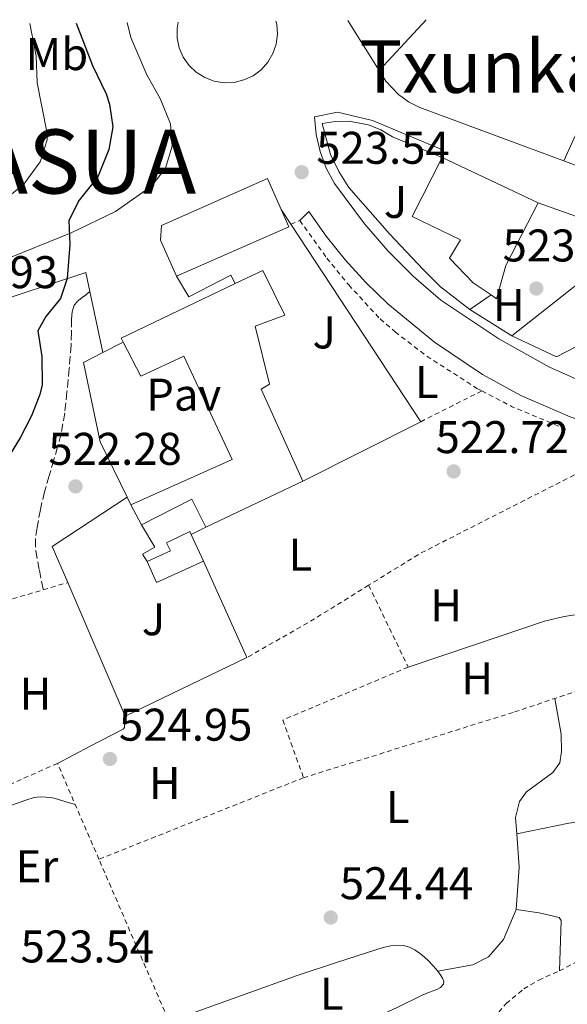
# Model space of a CAD drawing. Units: metres. Extents: x 566337 to 569776, y 4747259 to 4749606.
# Drawn here: x 566974 to 567093, y 4749364 to 4749580 of the extents above; entities that cross this region are included whole.
import ezdxf
from ezdxf.enums import TextEntityAlignment as Align

# ---------------------------------------------------------------- set-up
doc = ezdxf.new("R2010")
doc.units = ezdxf.units.M
doc.header["$MEASUREMENT"] = 0
doc.linetypes.add('DGN Style 2', pattern=[1.7399219301090239, 1.043953158065414, -0.6959687720436097])
doc.linetypes.add('DGN Style 3', pattern=[2.435890702152634, 1.739921930109024, -0.6959687720436097])
for name, color, linetype, lineweight in [('Cota de punto acotado terreno', 7, 'Continuous', 0), ('Curva de nivel directora', 30, 'Continuous', 30), ('Curva de nivel intermedia', 30, 'Continuous', 0), ('Edificio', 1, 'Continuous', 13), ('Etiqueta de uso rústico', 92, 'Continuous', 0), ('Línea  de muro-pared o tapia', 1, 'Continuous', 13), ('Línea blanca (vial)', 7, 'Continuous', 13), ('Línea de bordillo', 7, 'Continuous', 13), ('Línea de cambio de uso (parcela vista)', 92, 'Continuous', 0), ('Pavimento', 7, 'Continuous', 0), ('Punto acotado terreno (símbolo)', 7, 'Continuous', 0), ('Senda', 7, 'DGN Style 3', 0), ('Tela metálica o alambrada', 7, 'DGN Style 2', 0), ('Texto de Municipio', 7, 'Continuous', 0), ('Texto de Área (paraje) menor', 7, 'Continuous', 0), ('Valla', 7, 'DGN Style 2', 0), ('Zona ajardinada', 92, 'Continuous', 0)]:
    doc.layers.add(name, color=color, linetype=linetype, lineweight=lineweight)
doc.styles.add('Style-Arial', font='arial.ttf')

# ---------------------------------------------------------------- blocks, each defined once
blk = doc.blocks.new('5PATER')
at = {"layer": 'Punto acotado terreno (símbolo)', "linetype": 'Continuous', "lineweight": 0}
h = blk.add_hatch(color=51, dxfattribs=at)
edge = h.paths.add_edge_path()
edge.add_ellipse((0, 0), major_axis=(-0.1095731443231308, -0.1110710700762829), ratio=0.9994222409660317, start_angle=0, end_angle=360)

msp = doc.modelspace()

# ---------------------------------------------------------------- linework, layer by layer
at = {"layer": 'Curva de nivel directora', "color": 30, "linetype": 'Continuous', "lineweight": 30, "elevation": 525.0000000000002, "flags": 128}
msp.add_lwpolyline([(566986.0300000005, 4749579), (566989.6, 4749569.750000001), (566992.5999999996, 4749563.510000001), (566993.3300000007, 4749561.310000001), (566993.9999999988, 4749556.290000001), (566993.1899999997, 4749551.350000001), (566990.7899999992, 4749545.350000001), (566986.6799999987, 4749540.289999999), (566984.4300000002, 4749535.83), (566984.629999999, 4749530.550000001), (566984.0299999999, 4749523.109999999), (566982.5899999982, 4749518.789999999), (566979.3899999997, 4749514.870000001), (566977.6299999984, 4749511.67), (566978.5099999991, 4749506.07), (566978.5899999995, 4749499.91), (566978.0899999988, 4749497.77), (566976.2299999992, 4749493.110000002), (566973.7900000006, 4749488.310000002), (566970.7899999988, 4749483.430000001)], dxfattribs=at)
at = {"layer": 'Curva de nivel intermedia', "color": 30, "linetype": 'Continuous', "lineweight": 0, "elevation": 530.0000000000002, "flags": 128}
msp.add_lwpolyline([(566969.5500000004, 4749539.67), (566974.5999999997, 4749543.749999999), (566978.1200000001, 4749548.630000001), (566979.6900000015, 4749553.499999999), (566979.64, 4749555.189999999), (566977.480000001, 4749565.96), (566977.2800000019, 4749571.749999999), (566975.8899999994, 4749578.899999999)], dxfattribs=at)
at = {"layer": 'Edificio', "color": 51, "linetype": 'Continuous', "lineweight": 13, "elevation": 531.1600000000036, "flags": 128}
msp.add_lwpolyline([(567030.7999999998, 4749538.26), (567032.4800000004, 4749534.470000001), (567007.9600000001, 4749523.630000001)], dxfattribs=at)
at = {"layer": 'Edificio', "color": 51, "linetype": 'Continuous', "lineweight": 13, "extrusion": (-0.00540250494087903, -0.01466887528517795, 0.9998778110540466), "elevation": -72210.45274959694, "flags": 128}
msp.add_lwpolyline([(566990.848252748, 4748960.942339774), (566990.4183130559, 4748961.782430163), (567015.3196245522, 4748973.743717121)], dxfattribs=at)
at = {"layer": 'Edificio', "color": 51, "linetype": 'Continuous', "lineweight": 13, "extrusion": (0.01120215108520361, 0.005294022251938862, 0.9999232396236525), "elevation": 32018.40418771571, "flags": 128}
msp.add_lwpolyline([(566994.1156522776, 4749375.83892057), (566972.953731352, 4749365.838780433)], dxfattribs=at)
at = {"layer": 'Edificio', "color": 51, "linetype": 'Continuous', "lineweight": 13, "extrusion": (-0.01967337021170915, 0.03731156421029296, 0.9991100067963958), "elevation": 166577.6053796873, "flags": 128}
msp.add_lwpolyline([(-2716746.936026586, -3933253.863972944), (-2716746.936026587, -3933258.842577167)], dxfattribs=at)
at = {"layer": 'Edificio', "color": 51, "linetype": 'Continuous', "lineweight": 13, "extrusion": (-0.007012492728567121, 0.04405137708707349, 0.9990046552056024), "elevation": 205766.805908776, "flags": 128}
msp.add_lwpolyline([(-1306625.268509528, -4596667.250119665), (-1306623.143139534, -4596673.751481243), (-1306611.439050972, -4596669.940338248)], dxfattribs=at)
at = {"layer": 'Edificio', "color": 51, "linetype": 'Continuous', "lineweight": 13, "extrusion": (-0.01801763383341718, 0.03962524733382151, 0.9990521531155311), "elevation": 178505.0350538238, "flags": 128}
msp.add_lwpolyline([(-2482058.050583506, -4084906.846748587), (-2482058.050583506, -4084900.414291826)], dxfattribs=at)
at = {"layer": 'Edificio', "color": 51, "linetype": 'Continuous', "lineweight": 13, "extrusion": (-0.007550806041074631, 0.0445402200072553, 0.9989790559014916), "elevation": 207783.3055315475, "flags": 128}
msp.add_lwpolyline([(-1352876.708374803, -4583169.025747013), (-1352865.845068682, -4583166.148095171), (-1352864.549984389, -4583171.017967519)], dxfattribs=at)
at = {"layer": 'Edificio', "color": 1, "linetype": 'Continuous', "lineweight": 13}
for points in [[(567079.9100000003, 4749525.99, 523.3899999999994), (567077.9100000003, 4749518.710000001, 523.3000000000029), (567076.6799999997, 4749519.550000001, 523.3000000000029), (567072.75, 4749522.230000001, 523.3300000000017), (567067.5899999999, 4749527.59, 523.3899999999994), (567070.0300000003, 4749531.59, 523.4199999999983), (567059.4699999997, 4749536.710000001, 523.4600000000064), (567066.0300000003, 4749549.59, 523.4700000000012), (567086.9500000002, 4749539.67, 523.3899999999994)], [(567032.4800000004, 4749534.470000001, 531.1600000000036), (567007.9600000001, 4749523.630000001, 531.1600000000036), (567004.4600000001, 4749531.539999999, 531.1600000000036), (567004.6799999997, 4749534.76, 531.2700000000041), (567027.8300000001, 4749544.980000001, 531.1600000000036)], [(567025.1100000005, 4749512.710000001, 522.9700000000012), (567028.2699999996, 4749500.07, 522.8000000000029), (567026.4699999997, 4749498.949999999, 522.7700000000041), (567035.5499999998, 4749478.789999999, 522.5800000000017), (567014.3899999997, 4749468.789999999, 522.8699999999953), (567011.2699999996, 4749474.869999999, 522.5800000000017), (567000.3099999996, 4749469.27, 522.75), (566997.9900000002, 4749473.67, 522.5399999999936), (567020.1100000005, 4749483.59, 522.5200000000041), (567009.5499999998, 4749506.15, 522.7899999999936), (567000.1500000004, 4749501.75, 522.679999999993), (566996.2999999998, 4749509.230000001, 522.7700000000041), (566995.8700000001, 4749510.07, 522.779999999999), (567020.7699999996, 4749522.029999999, 523.0899999999965), (567026.7800000003, 4749524.92, 523.1699999999983), (567031.6299999999, 4749515.109999999, 523.0399999999936)], [(567013.8399999999, 4749461.300000001, 523.1999999999971), (567003.6100000005, 4749456.65, 523.3300000000017), (567001.5199999996, 4749461.230000001, 523.1100000000006), (567006.6299999999, 4749463.560000001, 523.0500000000029), (567005.7699999996, 4749465.34, 522.9600000000064), (567010.8700000001, 4749467.83, 522.8899999999994), (567011.1799999997, 4749467.15, 522.9199999999983)]]:
    msp.add_polyline3d(points, close=True, dxfattribs=at)
at = {"layer": 'Edificio', "color": 51, "linetype": 'Continuous', "lineweight": 13}
for points in [[(567076.6799999997, 4749519.550000001, 523.3000000000029), (567072.75, 4749522.230000001, 523.3300000000017), (567067.5899999999, 4749527.59, 523.3899999999994), (567070.0300000003, 4749531.59, 523.4199999999983), (567059.4699999997, 4749536.710000001, 523.4600000000064), (567066.0300000003, 4749549.59, 523.4700000000012), (567086.9500000002, 4749539.67, 523.3899999999994)], [(567007.9600000001, 4749523.630000001, 531.1600000000036), (567004.4600000001, 4749531.539999999, 531.1600000000036), (567004.6799999997, 4749534.76, 531.2700000000041), (567027.8300000001, 4749544.980000001, 531.1600000000036), (567030.7999999998, 4749538.26, 531.1600000000036)], [(567086.9500000002, 4749539.67, 523.3899999999994), (567079.9100000003, 4749525.99, 523.3899999999994), (567077.9100000003, 4749518.710000001, 523.3000000000029), (567076.6799999997, 4749519.550000001, 523.3000000000029)], [(567020.7699999996, 4749522.029999999, 523.0899999999965), (567026.7800000003, 4749524.92, 523.1699999999983), (567031.6299999999, 4749515.109999999, 523.0399999999936), (567025.1100000005, 4749512.710000001, 522.9700000000012), (567028.2699999996, 4749500.07, 522.8000000000029), (567026.4699999997, 4749498.949999999, 522.7700000000041), (567035.5499999998, 4749478.789999999, 522.5800000000017)], [(566997.9900000002, 4749473.67, 522.5399999999936), (567020.1100000005, 4749483.59, 522.5200000000041), (567009.5499999998, 4749506.15, 522.7899999999936), (567000.1500000004, 4749501.75, 522.679999999993), (566996.2999999998, 4749509.230000001, 522.7700000000041)], [(567001.5199999996, 4749461.230000001, 523.1100000000006), (567006.6299999999, 4749463.560000001, 523.0500000000029), (567005.7699999996, 4749465.34, 522.9600000000064), (567010.8700000001, 4749467.83, 522.8899999999994), (567011.1799999997, 4749467.15, 522.9199999999983)]]:
    msp.add_polyline3d(points, dxfattribs=at)
at = {"layer": 'Línea  de muro-pared o tapia', "color": 1, "linetype": 'Continuous', "lineweight": 13, "extrusion": (0.0004125110249787443, -0.0006579671464844098, 0.9999996984568987), "elevation": -2366.395006452613, "flags": 128}
msp.add_lwpolyline([(567051.9652884509, 4749568.14108328), (567045.1252849068, 4749579.051085642)], dxfattribs=at)
at = {"layer": 'Línea  de muro-pared o tapia', "color": 1, "linetype": 'Continuous', "lineweight": 13, "extrusion": (-0.001799859007839036, -0.001941814781673072, 0.9999964949253101), "elevation": -9718.818552750105, "flags": 128}
msp.add_lwpolyline([(567062.5257422625, 4749569.832332944), (567052.2556869034, 4749558.752312056)], dxfattribs=at)
at = {"layer": 'Línea  de muro-pared o tapia', "color": 1, "linetype": 'Continuous', "lineweight": 13, "extrusion": (0.01028414349843856, -0.01565074723822832, 0.9998246298743539), "elevation": -67977.42877015848, "flags": 128}
msp.add_lwpolyline([(3082108.762730663, 3657269.819266434), (3082108.762730663, 3657265.931880882)], dxfattribs=at)
at = {"layer": 'Línea  de muro-pared o tapia', "color": 1, "linetype": 'Continuous', "lineweight": 13, "extrusion": (0.0062082513462212, -0.002216197984319308, 0.9999782728048228), "elevation": -6480.993314339585, "flags": 128}
msp.add_lwpolyline([(567072.7662809651, 4749536.970604985), (567094.1967992171, 4749529.320586198)], dxfattribs=at)
at = {"layer": 'Línea  de muro-pared o tapia', "color": 1, "linetype": 'Continuous', "lineweight": 13, "extrusion": (0.0102777872312988, -0.01564066848538292, 0.999824852951235), "elevation": -67933.16347633957, "flags": 128}
msp.add_lwpolyline([(3082152.293812174, 3657230.068736218), (3082152.293812174, 3657178.389165762)], dxfattribs=at)
at = {"layer": 'Línea  de muro-pared o tapia', "color": 1, "linetype": 'Continuous', "lineweight": 13, "extrusion": (-0.0004536337323567903, -0.0003579649326984773, 0.999999833038758), "elevation": -1433.925488362986, "flags": 128}
msp.add_lwpolyline([(567081.389120195, 4749510.371003469), (567108.5591264721, 4749531.811004842)], dxfattribs=at)
at = {"layer": 'Línea  de muro-pared o tapia', "color": 1, "linetype": 'Continuous', "lineweight": 13, "elevation": 523.5200000000041, "flags": 128}
msp.add_lwpolyline([(567072.0499999998, 4749516.33), (567076.6799999997, 4749519.550000001)], dxfattribs=at)
at = {"layer": 'Línea  de muro-pared o tapia', "color": 1, "linetype": 'Continuous', "lineweight": 13, "extrusion": (0.002349349461786577, -0.001474755393558028, 0.9999961528194176), "elevation": -5148.636422958275, "flags": 128}
msp.add_lwpolyline([(567078.4152164528, 4749508.151884357), (567069.2551712513, 4749513.901890608)], dxfattribs=at)
at = {"layer": 'Línea  de muro-pared o tapia', "color": 1, "linetype": 'Continuous', "lineweight": 13, "extrusion": (0.01104025386421772, 0.01481056822897982, 0.9998293653735865), "elevation": 77127.04169897773, "flags": 128}
msp.add_lwpolyline([(567054.8820970244, 4748886.80437215), (567050.6414721723, 4748884.564126434), (567040.861626691, 4748889.154629932)], dxfattribs=at)
at = {"layer": 'Línea  de muro-pared o tapia', "color": 1, "linetype": 'Continuous', "lineweight": 13, "extrusion": (-0.001791161848602983, -0.0009137755706781432, 0.9999979783746759), "elevation": -4830.668709094549, "flags": 128}
msp.add_lwpolyline([(566991.9006329604, 4749504.538737766), (566996.3306437654, 4749506.798738711)], dxfattribs=at)
at = {"layer": 'Línea  de muro-pared o tapia', "color": 1, "linetype": 'Continuous', "lineweight": 13, "extrusion": (0.0364332368576091, 0.01844291182665127, 0.99916589125902), "elevation": 108777.9209724442, "flags": 128}
msp.add_lwpolyline([(3981386.157423366, -2648766.331052843), (3981386.157423366, -2648737.434485572)], dxfattribs=at)
at = {"layer": 'Línea  de muro-pared o tapia', "color": 1, "linetype": 'Continuous', "lineweight": 13, "extrusion": (0.01330919405242312, 0.005737591873742275, 0.9998949671806362), "elevation": 35321.14145934449, "flags": 128}
msp.add_lwpolyline([(566926.9970662578, 4749332.15626269), (566923.5873682954, 4749340.066392892), (566939.9696440863, 4749350.866570664)], dxfattribs=at)
at = {"layer": 'Línea  de muro-pared o tapia', "color": 1, "linetype": 'Continuous', "lineweight": 13, "extrusion": (0.002346309569315652, -0.004807073262286563, 0.9999856933366876), "elevation": -20976.20258340233, "flags": 128}
msp.add_lwpolyline([(566995.1985515077, 4749427.710951421), (566994.3785303012, 4749429.390970832)], dxfattribs=at)
at = {"layer": 'Línea  de muro-pared o tapia', "color": 1, "linetype": 'Continuous', "lineweight": 13, "extrusion": (-0.1509499888493516, -0.0771208665436529, 0.985528524604913), "elevation": -451354.8472597062, "flags": 128}
msp.add_lwpolyline([(-3971476.269747477, 2627282.707246026), (-3971476.269747476, 2627279.049637517)], dxfattribs=at)
at = {"layer": 'Línea  de muro-pared o tapia', "color": 1, "linetype": 'Continuous', "lineweight": 13, "extrusion": (0.0007098596660513009, -0.001579381537909414, 0.9999985008254824), "elevation": -6574.162023518372, "flags": 128}
msp.add_lwpolyline([(567013.3247829248, 4749456.840525478), (567022.7948089332, 4749435.770499199)], dxfattribs=at)
at = {"layer": 'Línea  de muro-pared o tapia', "color": 1, "linetype": 'Continuous', "lineweight": 13, "extrusion": (0.004717282030337773, 0.002711454756323781, 0.9999851975221187), "elevation": 16077.20340850698, "flags": 128}
msp.add_lwpolyline([(567014.5267339136, 4749414.096237538), (566987.9662746664, 4749401.296190484), (566975.4165086504, 4749430.506297861)], dxfattribs=at)
at = {"layer": 'Línea  de muro-pared o tapia', "color": 1, "linetype": 'Continuous', "lineweight": 13}
for points in [[(567129.75, 4749534.550000001, 523.9199999999983), (567101.4299999997, 4749545.59, 524), (567061.0999999996, 4749560.529999999, 524.6300000000047), (567058.6799999997, 4749561.779999999, 524.6600000000036), (567056.4800000004, 4749563.369999999, 524.6999999999971), (567053.6900000004, 4749566.33, 524.75), (567052.2300000004, 4749568.67, 524.75)], [(567072.0499999998, 4749516.33, 523.4900000000052), (567065.6699999999, 4749521.350000001, 523.5200000000041), (567061.8600000005, 4749525.130000001, 523.529999999999), (567054.4600000001, 4749532.92, 523.5500000000029), (567045.6299999999, 4749543.029999999, 523.5800000000017)], [(567020.7699999996, 4749522.029999999, 525.029999999999), (567019.8300000001, 4749523.859999999, 524.9700000000012), (567010.6100000005, 4749519.130000001, 524.8099999999977), (567007.9600000001, 4749523.630000001, 524.8099999999977)], [(566997.1699999999, 4749475.350000001, 524.529999999999), (566991.2699999996, 4749487.430000001, 524.6199999999953), (566987.5899999999, 4749504.789999999, 524.8800000000047), (566991.8700000001, 4749506.970000001, 524.8899999999994)], [(567001.5199999996, 4749461.230000001, 524.8600000000006), (567000.5499999998, 4749462.82, 524.7400000000052), (567003.1799999997, 4749464.350000001, 524.7599999999948), (567000.3099999996, 4749469.27, 524.7599999999948)]]:
    msp.add_polyline3d(points, dxfattribs=at)
at = {"layer": 'Línea blanca (vial)', "color": 7, "linetype": 'Continuous', "lineweight": 13, "extrusion": (0.01545695566356953, -0.07291532082651556, 0.9972183504681315), "elevation": -337026.2013978142, "flags": 128}
msp.add_lwpolyline([(1539603.258497453, 4516132.777308553), (1539603.258497453, 4516119.092579839)], dxfattribs=at)
at = {"layer": 'Línea blanca (vial)', "color": 7, "linetype": 'Continuous', "lineweight": 13}
for points in [[(566997.1900000006, 4749579.109999999, 523.279999999999), (566997.9999999999, 4749575.830000001, 523.3300000000017), (567001.48, 4749567.67, 523.570000000007), (567004.3599999989, 4749562.550000002, 523.6300000000047), (567006.6700000024, 4749556.95, 523.550000000003), (567006.9899999975, 4749552.07, 523.6300000000047), (567005.5500000003, 4749547.27, 523.7299999999959), (567002.5100000005, 4749543.350000001, 523.9700000000013), (566994.6299999993, 4749537.83, 524.4100000000036), (566984.9499999986, 4749533.109999999, 525.5099999999949), (566963.6700000019, 4749524.550000001, 526.7299999999962), (566956.8700000002, 4749523.260000002, 527.3699999999953)], [(566942.1499999971, 4749474.65, 530.9499999999972), (566945.5500000013, 4749475.830000001, 530.8699999999955), (566945.8700000009, 4749478.949999999, 530.8500000000059), (566942.6299999978, 4749489.590000001, 530.75), (566923.9499999983, 4749485.030000002, 530.8699999999955), (566921.5900000002, 4749486.230000001, 530.8300000000019), (566920.7499999999, 4749489.350000001, 530.8300000000019), (566921.3099999985, 4749496.630000002, 530.6100000000006), (566924.9899999977, 4749501.830000001, 530.4100000000036), (566933.3099999992, 4749507.590000001, 529.6499999999943), (566947.7899999988, 4749513.270000001, 528.3899999999994), (566965.9899999975, 4749517.190000001, 526.4499999999973), (566988.1499999971, 4749524.470000001, 524.4499999999971), (566989.039999999, 4749520.32, 524.1300000000048)]]:
    msp.add_polyline3d(points, dxfattribs=at)
at = {"layer": 'Línea de bordillo', "color": 7, "linetype": 'Continuous', "lineweight": 13, "elevation": 523.5399999999937, "flags": 128}
msp.add_lwpolyline([(567029.659999999, 4749579.430000001), (567029.8400000001, 4749578.779999999), (567029.9899999975, 4749576.590000001), (567029.7100000003, 4749574.410000001), (567028.9999999995, 4749572.340000002), (567027.890000001, 4749570.45), (567026.4299999991, 4749568.810000002), (567024.6700000024, 4749567.5), (567022.6799999987, 4749566.560000001), (567020.5500000005, 4749566.040000001), (567018.3599999979, 4749565.949999999), (567016.1900000019, 4749566.300000002), (567014.1400000001, 4749567.08), (567012.2800000004, 4749568.24), (567010.6900000012, 4749569.750000001), (567009.4299999983, 4749571.550000001), (567008.5599999989, 4749573.560000002), (567008.1000000006, 4749575.710000002), (567008.0799999982, 4749577.9), (567008.3299999986, 4749579.220000002)], dxfattribs=at)
at = {"layer": 'Línea de bordillo', "color": 7, "linetype": 'Continuous', "lineweight": 13}
for points in [[(567131.1899999998, 4749493.27, 521.800000000003), (567129.2299999995, 4749491.350000001, 521.4400000000023), (567126.7499999985, 4749490.949999999, 521.4400000000023), (567100.6299999983, 4749498.790000001, 521.8399999999965), (567089.4299999999, 4749503.750000001, 522.9400000000023), (567078.3900000004, 4749509.980000001, 523.0899999999966), (567065.7100000002, 4749518.390000001, 523.279999999999), (567059.7699999991, 4749523.550000002, 523.3399999999966), (567054.2100000002, 4749529.130000001, 523.3999999999943), (567049.0599999981, 4749535.09, 523.4600000000065), (567042.4400000019, 4749543.890000002, 523.5399999999936), (567040.6700000018, 4749547.300000001, 523.570000000007), (567039.3299999983, 4749550.900000001, 523.6000000000059), (567038.4600000011, 4749554.640000002, 523.6300000000047), (567038.07, 4749558.470000003, 523.6600000000036), (567043.1399999993, 4749559.51, 523.7200000000013), (567050.7999999992, 4749557.720000002, 523.8000000000029), (567066.109999998, 4749551.270000001, 523.8399999999965), (567066.0299999998, 4749549.59, 523.8999999999943)], [(567045.6299999993, 4749543.029999999, 523.5800000000019), (567043.3999999987, 4749546.520000001, 523.6100000000006), (567041.5799999969, 4749550.300000001, 523.6600000000036), (567039.7499999986, 4749557.03, 523.7400000000054), (567042.6499999977, 4749557.510000001, 523.779999999999), (567045.579999998, 4749557.540000003, 523.8099999999978), (567049.9099999997, 4749556.730000001, 523.8699999999953), (567052.6299999978, 4749555.650000001, 523.8999999999943), (567055.149999999, 4749554.150000001, 523.9400000000023), (567066.0299999998, 4749549.59, 523.8999999999943)], [(567034.9099999993, 4749535.83, 523.9100000000036), (567036.8299999972, 4749537.83, 523.9100000000036), (567040.6799999984, 4749532.380000001, 523.8099999999978), (567044.8599999984, 4749527.170000001, 523.7100000000064), (567049.350000001, 4749522.24, 523.6000000000059), (567054.1400000008, 4749517.590000001, 523.5000000000001), (567064.3400000001, 4749509.24, 523.300000000003), (567074.8500000021, 4749502.140000002, 523.1100000000007), (567083.2099999995, 4749497.590000001, 522.9700000000013), (567093.9999999986, 4749492.87, 522.8099999999978), (567104.6900000017, 4749489.15, 522.729999999996), (567115.7100000011, 4749486.550000001, 522.6499999999943), (567118.1000000006, 4749485.5, 522.5899999999966), (567120.2499999986, 4749484.020000001, 522.529999999999), (567122.8399999992, 4749481.100000001, 522.4299999999931), (567124.510000001, 4749477.57, 522.3399999999966), (567124.8299999984, 4749476.310000001, 522.3099999999977)]]:
    msp.add_polyline3d(points, dxfattribs=at)
at = {"layer": 'Línea de cambio de uso (parcela vista)', "color": 92, "linetype": 'Continuous', "lineweight": 0, "elevation": 523.2899999999935, "flags": 128}
msp.add_lwpolyline([(567082.1500000004, 4749385.119999999), (567082.7999999998, 4749394.430000001), (567082.3003000002, 4749401.66)], dxfattribs=at)
at = {"layer": 'Línea de cambio de uso (parcela vista)', "color": 92, "linetype": 'Continuous', "lineweight": 0}
for points in [[(567104.7999999998, 4749578.859999999, 523.9400000000023), (567106.6299999999, 4749572.470000001, 523.4799999999959), (567099.8300000001, 4749564.789999999, 523.679999999993), (567092.6100000005, 4749548.859999999, 523.5599999999977)], [(567058.5999999996, 4749438.15, 524.3899999999994), (567073.5, 4749443.180000001, 524.4499999999971), (567088.4000000004, 4749448.199999999, 524.5099999999948), (567092.6399999997, 4749449.220000001, 524.4499999999971), (567096.9699999997, 4749449.91, 524.279999999999), (567102.04, 4749450.850000001, 524.0599999999977), (567107.1299999999, 4749451.32, 523.820000000007), (567112.4100000003, 4749451.279999999, 523.5599999999977), (567117.6799999997, 4749451.230000001, 523.3099999999977)], [(567082.3003000002, 4749401.66, 523.2899999999936), (567082.0499999998, 4749405.289999999, 523.2899999999936), (567082.9199999999, 4749408.74, 523.2899999999936), (567084.4299999997, 4749410.850000001, 523.2899999999936), (567090.1799999997, 4749415.109999999, 523.070000000007), (567091.6900000004, 4749417.199999999, 523.070000000007), (567092.0999999996, 4749419.67, 523.070000000007), (567092.0300000003, 4749423.5, 523.070000000007), (567090.6600000003, 4749431.300000001, 524.5599999999977)], [(566981.9199999999, 4749417.100000001, 525.070000000007), (566989.1100000005, 4749420.83, 525.179999999993), (566996.2999999998, 4749424.560000001, 525.2899999999936), (566996.5899999999, 4749424.91, 525.2899999999936), (566996.6699999999, 4749426.17, 524.9799999999959), (566996.75, 4749427.430000001, 524.6699999999983)], [(566958.5199999996, 4749339.08, 524.3300000000017), (566953.9199999999, 4749355.359999999, 524.2599999999948), (566949.29, 4749371.689999999, 524.1900000000023), (566947.0599999996, 4749380.550000001, 524.029999999999), (566945.0700000003, 4749389.5, 523.8699999999953), (566944.8099999996, 4749391.109999999, 523.8600000000006), (566944.6500000004, 4749392.730000001, 523.8500000000058), (566944.6399999997, 4749394.430000001, 523.8399999999965), (566945.2300000004, 4749396.109999999, 523.8300000000017), (566946.29, 4749397.210000001, 523.8000000000029), (566947.5, 4749398.01, 523.75), (566949.4699999997, 4749399.350000001, 523.7100000000064), (566951.5499999998, 4749400.480000001, 523.6699999999983), (566962.3399999999, 4749404.58, 523.7100000000064), (566973.2100000001, 4749408.41, 523.75), (566975.0099999999, 4749409.039999999, 523.7100000000064), (566976.8399999999, 4749409.609999999, 523.6699999999983), (566978.1200000001, 4749409.77, 523.6699999999983), (566979.4000000004, 4749409.710000001, 523.6699999999983), (566980.3300000001, 4749409.65, 523.6399999999994), (566981.2300000004, 4749409.480000001, 523.6699999999983), (566983.5199999996, 4749408.779999999, 524.2299999999959), (566985.8099999996, 4749408.08, 524.9499999999971)], [(567082.3003000002, 4749401.66, 523.2899999999936), (567093.7000000002, 4749403.99, 522.0899999999965), (567102.54, 4749405.220000001, 522.0899999999965), (567113.9299999997, 4749404.930000001, 521.8300000000017)], [(567065.0700000003, 4749371.66, 524.4900000000052), (567072.7400000002, 4749373.060000001, 523.5099999999948), (567076.1399999997, 4749374.76, 523.5099999999948), (567079.4400000004, 4749378.57, 523.3999999999943), (567082.1500000004, 4749385.119999999, 523.2899999999936)], [(567091.6299999999, 4749371.710000001, 521.8300000000017), (567091.9900000002, 4749382.699999999, 522.7100000000064), (567091.5999999996, 4749383.350000001, 522.7100000000064), (567087.1799999997, 4749384.439999999, 522.7100000000064), (567082.1500000004, 4749385.119999999, 523.2899999999936)], [(567010, 4749361.949999999, 524.5500000000029), (567022.1699999999, 4749366.310000001, 524.6300000000047), (567034.3499999996, 4749370.67, 524.7100000000064), (567042.9100000003, 4749373.57, 524.7100000000064), (567051.5199999996, 4749376.350000001, 524.6199999999953), (567053.1399999997, 4749376.82, 524.5599999999977), (567054.7800000003, 4749377.210000001, 524.5099999999948), (567056.1600000003, 4749377.350000001, 524.4900000000052), (567057.5499999998, 4749377.24, 524.4900000000052), (567058.8399999999, 4749376.930000001, 524.4900000000052), (567060.0599999996, 4749376.350000001, 524.4900000000052), (567061.5800000001, 4749375.230000001, 524.4900000000052), (567062.9600000001, 4749373.980000001, 524.4900000000052), (567064.04, 4749372.850000001, 524.4900000000052), (567065.0700000003, 4749371.66, 524.4900000000052)], [(567065.0700000003, 4749371.66, 524.4900000000052), (567065.5999999996, 4749370.91, 524.4799999999959), (567066.0700000003, 4749370.119999999, 524.4700000000012), (567066.3600000005, 4749369.449999999, 524.4700000000012), (567066.2999999998, 4749368.779999999, 524.4600000000064), (567065.6399999997, 4749368.109999999, 524.4499999999971), (567064.8099999996, 4749367.640000001, 524.4400000000023), (567063.2199999997, 4749367.039999999, 524.4199999999983), (567061.6399999997, 4749366.41, 524.3899999999994), (567056.2800000003, 4749363.77, 524.3699999999953), (567050.8700000001, 4749361.210000001, 524.3899999999994), (567034.0700000003, 4749354.029999999, 524.5099999999948), (567017.2999999998, 4749346.859999999, 524.6199999999953)]]:
    msp.add_polyline3d(points, dxfattribs=at)
at = {"layer": 'Senda', "color": 7, "linetype": 'DGN Style 3', "lineweight": 0}
msp.add_polyline3d([(566989.039999999, 4749520.32, 524.1300000000048), (566987.6199999996, 4749519.2, 524.3399999999966), (566986.2100000015, 4749518.070000002, 524.550000000003), (566985.5900000001, 4749517.32, 524.6100000000006), (566985.1400000008, 4749515.840000001, 524.550000000003), (566985.0100000012, 4749514.27, 524.4400000000024), (566984.9899999988, 4749511.42, 524.279999999999), (566984.9299999987, 4749508.59, 524.1199999999953), (566984.5100000005, 4749503.470000002, 523.8300000000019), (566984.0100000021, 4749498.350000001, 523.550000000003), (566983.5199999983, 4749493.76, 523.3600000000007), (566982.729999999, 4749489.210000001, 523.2599999999948), (566981.9699999992, 4749486.330000003, 523.1999999999972), (566981.1499999987, 4749483.470000001, 523.1600000000036), (566980.1200000006, 4749480, 523.1600000000036), (566979.1000000014, 4749476.52, 523.1600000000036), (566978.1900000017, 4749472.619999999, 523.1699999999983), (566977.4899999975, 4749468.670000002, 523.1799999999931), (566977.100000001, 4749466.11, 523.300000000003), (566977.1700000024, 4749463.58, 523.5899999999965), (566977.9999999994, 4749459.320000002, 524.1999999999972), (566978.8299999987, 4749455.060000001, 524.8099999999978)], dxfattribs=at)
at = {"layer": 'Tela metálica o alambrada', "color": 7, "linetype": 'DGN Style 2', "lineweight": 0, "extrusion": (0.002386960802989144, 0.001201514301108711, 0.9999964293843799), "elevation": 7583.263608709513, "flags": 128}
msp.add_lwpolyline([(567071.8159219297, 4749492.876872474), (567058.4458645395, 4749486.146867616)], dxfattribs=at)
at = {"layer": 'Tela metálica o alambrada', "color": 7, "linetype": 'DGN Style 2', "lineweight": 0, "extrusion": (0.1066599679247378, -0.1990377337216747, 0.9741702273202738), "elevation": -884329.871228066, "flags": 128}
msp.add_lwpolyline([(2743191.326439818, 3817334.059634606), (2743150.083360775, 3817334.945315762), (2743136.835242007, 3817334.103918664)], dxfattribs=at)
at = {"layer": 'Tela metálica o alambrada', "color": 7, "linetype": 'DGN Style 2', "lineweight": 0, "extrusion": (0.3412331122014846, -0.5710983571000369, 0.7465966981275286), "elevation": -2518519.801673109, "flags": 128}
msp.add_lwpolyline([(2922862.527934918, 2827156.04987108), (2922847.208373566, 2827155.734213049), (2922831.553378765, 2827156.155090423)], dxfattribs=at)
at = {"layer": 'Tela metálica o alambrada', "color": 7, "linetype": 'DGN Style 2', "lineweight": 0, "extrusion": (0.001928812460912553, 0.0007692826806615225, 0.9999978439409998), "elevation": 5272.046333954419, "flags": 128}
msp.add_lwpolyline([(567033.653173738, 4749411.309647206), (566988.9230640621, 4749393.469641926)], dxfattribs=at)
at = {"layer": 'Tela metálica o alambrada', "color": 7, "linetype": 'DGN Style 2', "lineweight": 0, "extrusion": (0.004590333450078133, -0.01062752050911101, 0.999932990078158), "elevation": -47346.86213070929, "flags": 128}
msp.add_lwpolyline([(566997.6784325206, 4749126.250938772), (566982.6065714504, 4749161.142909249)], dxfattribs=at)
at = {"layer": 'Tela metálica o alambrada', "color": 7, "linetype": 'DGN Style 2', "lineweight": 0}
for points in [[(567097.9900000002, 4749481.75, 523.070000000007), (567104.04, 4749480.699999999, 523.5099999999948), (567109.7999999998, 4749480.550000001, 523.4799999999959), (567115.7100000001, 4749479.77, 523.4799999999959), (567118.2999999998, 4749477.949999999, 523.3500000000058), (567121.29, 4749474.25, 523.3099999999977), (567121.4000000004, 4749472.630000001, 523.3099999999977), (567115.2000000002, 4749436.970000001, 523.3099999999977), (567112.1600000003, 4749435.800000001, 523.7400000000052), (567108.9100000003, 4749435.82, 523.8699999999953), (567102.6200000001, 4749435.310000001, 524.279999999999), (567081.5300000003, 4749428.25, 524.779999999999), (567035.7199999997, 4749413.960000001, 524.6999999999971)], [(566990.9900000002, 4749396.119999999, 524.8000000000029), (566981.9199999999, 4749417.100000001, 525.070000000007), (566965.79, 4749409.92, 525.5500000000029), (566960.5700000003, 4749418.67, 525.7700000000041), (566952.54, 4749416.779999999, 526.0099999999948), (566946.75, 4749418.119999999, 526.3899999999994), (566948.4500000002, 4749434.08, 525.9499999999971), (566961.9299999997, 4749440.09, 525.5), (566965.4400000004, 4749451.119999999, 525.1900000000023), (566978.8300000001, 4749455.060000001, 524.8099999999977), (566984.2000000002, 4749456.640000001, 524.6499999999943)], [(567049.9400000004, 4749456.050000001, 523.0800000000017), (567058.5999999996, 4749438.15, 524.3899999999994), (567031.1799999997, 4749426.560000001, 525.1499999999943), (567035.7199999997, 4749413.960000001, 524.6999999999971)]]:
    msp.add_polyline3d(points, dxfattribs=at)
at = {"layer": 'Valla', "color": 7, "linetype": 'DGN Style 2', "lineweight": 0, "extrusion": (-0.03445490496583485, -0.01426959061042458, 0.9993043772082689), "elevation": -86787.42033330293, "flags": 128}
msp.add_lwpolyline([(-4171125.785739785, 2339612.590733713), (-4171125.785739784, 2339614.73055021)], dxfattribs=at)
at = {"layer": 'Valla', "color": 7, "linetype": 'DGN Style 2', "lineweight": 0, "extrusion": (-0.03890363743799535, -0.01591513115216171, 0.9991162172612866), "elevation": -97125.64916034814, "flags": 128}
msp.add_lwpolyline([(-4181220.034921834, 2321115.046107402), (-4181220.034921834, 2321115.050865553)], dxfattribs=at)
at = {"layer": 'Valla', "color": 7, "linetype": 'DGN Style 2', "lineweight": 0, "extrusion": (0.007650137108649144, -0.005555176496481512, 0.9999553067094109), "elevation": -21522.74710931588, "flags": 128}
msp.add_lwpolyline([(567054.0813457647, 4749452.281921756), (567060.7116872645, 4749448.811868212), (567072.752252961, 4749443.791790752)], dxfattribs=at)
at = {"layer": 'Valla', "color": 7, "linetype": 'DGN Style 2', "lineweight": 0}
for points in [[(567034.9100000003, 4749535.83, 524.0099999999948), (567040.7999999998, 4749527.609999999, 523.8699999999953), (567045.5800000001, 4749521.730000001, 523.7700000000041), (567052.4299999997, 4749514.310000001, 523.6300000000047), (567055.7300000004, 4749511.470000001, 523.5899999999965), (567062.6200000001, 4749506.16, 523.5099999999948), (567073.5999999996, 4749499.119999999, 523.3899999999994), (567074.6799999997, 4749498.560000001, 523.3800000000047)], [(567074.9699999997, 4749358.720000001, 524.75), (567079.9800000004, 4749364.57, 524.6300000000047), (567083.8300000001, 4749367.77, 524.5899999999965), (567087.0999999996, 4749369.689999999, 524.5099999999948), (567091.6299999999, 4749371.710000001, 524.3099999999977), (567102.3600000005, 4749377.34, 524.2200000000012), (567109.8200000003, 4749380.41, 523.8000000000029)]]:
    msp.add_polyline3d(points, dxfattribs=at)

# ---------------------------------------------------------------- block references
at = {"layer": 'Punto acotado terreno (símbolo)', "color": 7, "linetype": 'Continuous', "lineweight": 0, "xscale": 10, "yscale": 10, "zscale": 10}
for p in [(567035.3099999973, 4749546.390000002, 523.539999999994), (567086.589999999, 4749520.95, 523.3600000000006), (567068.5100000009, 4749480.949999999, 522.7200000000012), (566985.8699999995, 4749477.670000001, 522.2799999999993), (566993.3900000008, 4749418.060000001, 524.9499999999977), (567041.6499999985, 4749383.380000002, 524.4400000000023)]:
    msp.add_blockref('5PATER', p, dxfattribs=at)

# ---------------------------------------------------------------- texts
at = {"layer": 'Cota de punto acotado terreno', "color": 7, "linetype": 'Continuous', "lineweight": 0, "style": 'Style-Arial'}
for s, p in [('523.54', (567038.4999999995, 4749548.230000001, 523.5399999999936)), ('523.36', (567079.2199999979, 4749526.869999998, 523.3600000000006)), ('527.93', (566952.8999999989, 4749521.03, 527.929999999993)), ('522.72', (567064.5700000008, 4749484.95, 522.7200000000012)), ('522.28', (566979.9400000023, 4749482.390000001, 522.279999999999)), ('524.95', (566995.3799999985, 4749422.06, 524.9499999999971)), ('524.44', (567043.6299999993, 4749387.380000002, 524.4400000000023)), ('523.54', (566973.8700000015, 4749373.550000001, 523.5399999999936))]:
    msp.add_text(s, height=7.000000000000002, dxfattribs=at).set_placement(p)
at = {"layer": 'Etiqueta de uso rústico', "color": 92, "linetype": 'Continuous', "lineweight": 0, "style": 'Style-Arial'}
for s, p in [('Mb', (566981.8102462421, 4749572.220010001, 528.5899999999965)), ('H', (567080.5516459876, 4749517.380010001, 523.2700000000041)), ('L', (567062.6214203803, 4749500.510010001, 523.0500000000029)), ('L', (567035.0514203794, 4749462.710010001, 523.8399999999965)), ('H', (567066.8916459884, 4749451.670010001, 523.9499999999971)), ('H', (567073.681645991, 4749435.710010002, 524.1999999999971)), ('H', (566977.1116459902, 4749432.330010001, 524.9799999999959)), ('H', (567005.3616459905, 4749412.800010001, 524.8999999999943)), ('L', (567056.3014203794, 4749407.52001, 524.1000000000058)), ('Er', (566977.45545661, 4749394.590009999, 523.8300000000017)), ('L', (567041.8614203777, 4749366.720010001, 524.5899999999965))]:
    msp.add_text(s, height=7.000000000000002, dxfattribs=at).set_placement(p, align=Align.MIDDLE_CENTER)
at = {"layer": 'Pavimento', "color": 7, "linetype": 'Continuous', "lineweight": 0, "style": 'Style-Arial'}
msp.add_text('Pav', height=7.000000000000002, dxfattribs=at).set_placement((567009.5257062562, 4749497.740010001, 522.7200000000012), align=Align.MIDDLE_CENTER)
at = {"layer": 'Texto de Municipio', "color": 7, "linetype": 'Continuous', "lineweight": 0, "style": 'Style-Arial'}
msp.add_text('ALTSASU/ALSASUA', height=14, dxfattribs=at).set_placement((566841.4400000013, 4749541.730000001, 532.36))
at = {"layer": 'Texto de Área (paraje) menor', "color": 7, "linetype": 'Continuous', "lineweight": 0, "style": 'Style-Arial'}
msp.add_text('Txunkadi', height=11.5, dxfattribs=at).set_placement((567081.8157389752, 4749569.510010001, 523.8000000000029), align=Align.MIDDLE_CENTER)
at = {"layer": 'Zona ajardinada', "color": 92, "linetype": 'Continuous', "lineweight": 0, "style": 'Style-Arial'}
for p in [(567055.826905135, 4749539.890010002, 523.6100000000006), (567040.2269051357, 4749511.340009999, 523.0899999999965), (567002.9069051349, 4749448.620010001, 524.8000000000029)]:
    msp.add_text('J', height=7.000000000000002, dxfattribs=at).set_placement(p, align=Align.MIDDLE_CENTER)

doc.saveas('drawing.dxf')
